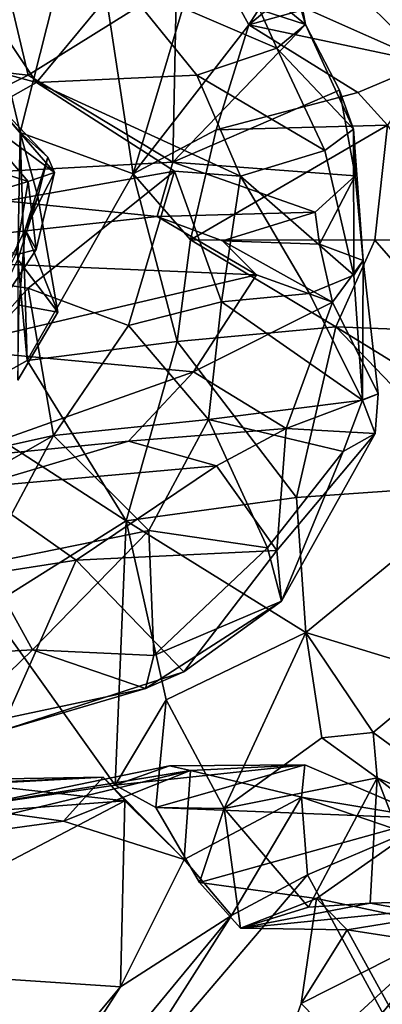
# Model space of a CAD drawing. Units: metres. Extents: x 18.8 to 32.3, y -5.2 to 8.3.
# Drawn here: x 30.1 to 30.5, y 2 to 3 of the extents above; entities that cross this region are included whole.
import ezdxf

# ---------------------------------------------------------------- set-up
doc = ezdxf.new("R2010")
doc.units = ezdxf.units.M

msp = doc.modelspace()

# ---------------------------------------------------------------- linework, layer by layer
at = {"layer": '1'}
for points in [[(32.0271, 4.5355, 7.9167), (29.8221, 4.0298, 7.9516), (31.8382, 2.8809, 7.954)], [(29.8221, 4.0298, 7.9516), (26.8157, 1.0775, 7.9796), (32.0264, 2.036, 7.9624)], [(29.8221, 4.0298, 7.9516), (32.0264, 2.036, 7.9624), (31.8382, 2.8809, 7.954)], [(30.3098, 3.2529, 1.2435), (30.37, 3.0328, 1.005), (30.3267, 3.266, 1.0691)], [(30.3455, 3.1166, 0.9949), (30.3267, 3.266, 1.0691), (30.37, 3.0328, 1.005)], [(30.3056, 3.0859, 1.1988), (30.37, 3.0328, 1.005), (30.3098, 3.2529, 1.2435)], [(30.0724, 2.92, 3.1554), (30.0344, 3.0785, 3.1721), (30.1419, 3.1953, 3.2207)], [(30.0724, 2.92, 3.1554), (30.1419, 3.1953, 3.2207), (30.1904, 2.877, 3.1997)], [(30.1419, 3.1953, 3.2207), (30.263, 3.12, 3.2887), (30.1904, 2.877, 3.1997)], [(30.3109, 3.0323, 3.4608), (30.263, 3.12, 3.2887), (30.4138, 3.1934, 3.4698)], [(30.3109, 3.0323, 3.4608), (30.4138, 3.1934, 3.4698), (30.4502, 3.1481, 3.5679)], [(29.6938, 3.0235, 1.3161), (30.0414, 3.1446, 1.0992), (30.0808, 2.98, 1.0474)], [(30.0808, 2.98, 1.0474), (30.0414, 3.1446, 1.0992), (30.2357, 3.0765, 1.0295)], [(30.371, 3.0492, 3.5928), (30.3109, 3.0323, 3.4608), (30.4502, 3.1481, 3.5679)], [(30.3109, 3.0323, 3.4608), (30.1904, 2.877, 3.1997), (30.263, 3.12, 3.2887)], [(30.3455, 3.1166, 0.9949), (30.37, 3.0328, 1.005), (30.2357, 3.0765, 1.0295)], [(30.0022, 3.1031, 1.6328), (30.0371, 2.9865, 1.5393), (30.0894, 2.9721, 1.5168)], [(30.0022, 3.1031, 1.6328), (30.0894, 2.9721, 1.5168), (30.1772, 3.0783, 1.4155)], [(30.1772, 3.0783, 1.4155), (30.3403, 3.0081, 1.1622), (30.3056, 3.0859, 1.1988)], [(30.37, 3.0328, 1.005), (30.3056, 3.0859, 1.1988), (30.3403, 3.0081, 1.1622)], [(30.0724, 2.92, 3.1554), (30.0258, 2.9728, 3.0359), (30.0344, 3.0785, 3.1721)], [(30.0808, 2.98, 1.0474), (30.2357, 3.0765, 1.0295), (30.2318, 2.8891, 1.0585)], [(30.1772, 3.0783, 1.4155), (30.0894, 2.9721, 1.5168), (30.2568, 2.9799, 1.3331)], [(30.1772, 3.0783, 1.4155), (30.2568, 2.9799, 1.3331), (30.3403, 3.0081, 1.1622)], [(30.2318, 2.8891, 1.0585), (30.2357, 3.0765, 1.0295), (30.37, 3.0328, 1.005)], [(30.4981, 2.9926, 3.8256), (30.371, 3.0492, 3.5928), (30.4292, 3.0613, 3.752)], [(30.4981, 2.9926, 3.8256), (30.4292, 3.0613, 3.752), (30.5092, 3.0694, 3.9611)], [(30.3109, 3.0323, 3.4608), (30.371, 3.0492, 3.5928), (30.4981, 2.9926, 3.8256)], [(30.277, 2.9227, 3.3937), (30.1904, 2.877, 3.1997), (30.3109, 3.0323, 3.4608)], [(30.2318, 2.8891, 1.0585), (30.37, 3.0328, 1.005), (30.4057, 2.9644, 1.0235)], [(30.277, 2.9227, 3.3937), (30.3109, 3.0323, 3.4608), (30.4248, 2.9619, 3.6754)], [(30.3109, 3.0323, 3.4608), (30.4981, 2.9926, 3.8256), (30.4248, 2.9619, 3.6754)], [(30.37, 3.0328, 1.005), (30.3403, 3.0081, 1.1622), (30.4203, 2.9235, 1.1165)], [(30.37, 3.0328, 1.005), (30.4203, 2.9235, 1.1165), (30.4057, 2.9644, 1.0235)], [(30.0808, 2.98, 1.0474), (29.8594, 2.869, 1.1946), (29.6938, 3.0235, 1.3161)], [(30.3403, 3.0081, 1.1622), (30.2568, 2.9799, 1.3331), (30.3904, 2.9012, 1.2603)], [(30.3403, 3.0081, 1.1622), (30.3904, 2.9012, 1.2603), (30.4203, 2.9235, 1.1165)], [(30.4556, 2.9279, 3.6398), (30.4248, 2.9619, 3.6754), (30.4981, 2.9926, 3.8256)], [(30.0894, 2.9721, 1.5168), (30.0371, 2.9865, 1.5393), (29.7842, 2.8004, 1.7441)], [(29.8594, 2.869, 1.1946), (30.0808, 2.98, 1.0474), (30.2318, 2.8891, 1.0585)], [(30.2568, 2.9799, 1.3331), (30.0894, 2.9721, 1.5168), (30.3022, 2.8744, 1.4339)], [(30.3904, 2.9012, 1.2603), (30.2568, 2.9799, 1.3331), (30.3022, 2.8744, 1.4339)], [(29.7842, 2.8004, 1.7441), (30.2335, 2.8799, 1.4923), (30.0894, 2.9721, 1.5168)], [(30.0134, 2.9478, 2.7602), (30.0258, 2.9728, 3.0359), (30.1083, 2.8782, 2.8207)], [(30.0258, 2.9728, 3.0359), (30.0724, 2.92, 3.1554), (30.1013, 2.8945, 2.9764)], [(30.1083, 2.8782, 2.8207), (30.0258, 2.9728, 3.0359), (30.1013, 2.8945, 2.9764)], [(30.0894, 2.9721, 1.5168), (30.2335, 2.8799, 1.4923), (30.3022, 2.8744, 1.4339)], [(30.422, 2.8749, 1.0741), (30.2318, 2.8891, 1.0585), (30.4057, 2.9644, 1.0235)], [(30.4556, 2.9279, 3.6398), (30.277, 2.9227, 3.3937), (30.4248, 2.9619, 3.6754)], [(30.4057, 2.9644, 1.0235), (30.4203, 2.9235, 1.1165), (30.422, 2.8749, 1.0741)], [(30.0808, 2.8689, 2.6353), (29.9546, 2.9098, 2.4406), (30.0134, 2.9478, 2.7602)], [(30.0808, 2.8689, 2.6353), (30.0134, 2.9478, 2.7602), (30.1083, 2.8782, 2.8207)], [(30.25, 2.8081, 3.2423), (30.277, 2.9227, 3.3937), (30.4556, 2.9279, 3.6398)], [(30.4425, 2.8076, 3.4543), (30.25, 2.8081, 3.2423), (30.4556, 2.9279, 3.6398)], [(30.4425, 2.8076, 3.4543), (30.4556, 2.9279, 3.6398), (30.5313, 2.8095, 3.5939)], [(30.0909, 2.8533, 3.0743), (30.0724, 2.92, 3.1554), (30.0699, 2.7877, 3.1491)], [(30.0699, 2.7877, 3.1491), (30.0724, 2.92, 3.1554), (30.0796, 2.6821, 3.1813)], [(30.1013, 2.8945, 2.9764), (30.0724, 2.92, 3.1554), (30.0909, 2.8533, 3.0743)], [(30.0796, 2.6821, 3.1813), (30.0724, 2.92, 3.1554), (30.1904, 2.877, 3.1997)], [(30.1904, 2.877, 3.1997), (30.277, 2.9227, 3.3937), (30.25, 2.8081, 3.2423)], [(30.4203, 2.9235, 1.1165), (30.3904, 2.9012, 1.2603), (30.4207, 2.7714, 1.2111)], [(30.422, 2.8749, 1.0741), (30.4203, 2.9235, 1.1165), (30.4304, 2.7867, 1.0942)], [(30.4304, 2.7867, 1.0942), (30.4203, 2.9235, 1.1165), (30.4207, 2.7714, 1.2111)], [(29.9836, 2.8399, 2.4687), (29.9546, 2.9098, 2.4406), (30.0808, 2.8689, 2.6353)], [(30.3022, 2.8744, 1.4339), (30.4207, 2.7714, 1.2111), (30.3904, 2.9012, 1.2603)], [(30.2154, 2.8325, 1.138), (29.8594, 2.869, 1.1946), (30.2318, 2.8891, 1.0585)], [(30.0777, 2.8189, 2.8943), (30.1013, 2.8945, 2.9764), (30.0909, 2.8533, 3.0743)], [(30.1013, 2.8945, 2.9764), (30.0777, 2.8189, 2.8943), (30.1083, 2.8782, 2.8207)], [(30.2154, 2.8325, 1.138), (30.2318, 2.8891, 1.0585), (30.3802, 2.837, 1.1119)], [(30.3802, 2.837, 1.1119), (30.2318, 2.8891, 1.0585), (30.422, 2.8749, 1.0741)], [(30.0806, 2.7576, 1.6118), (30.2335, 2.8799, 1.4923), (29.7842, 2.8004, 1.7441)], [(30.0777, 2.8189, 2.8943), (30.0891, 2.798, 2.7042), (30.1083, 2.8782, 2.8207)], [(30.0796, 2.6821, 3.1813), (30.1904, 2.877, 3.1997), (30.2361, 2.7022, 3.2217)], [(30.0806, 2.7576, 1.6118), (30.1856, 2.7187, 1.5543), (30.2335, 2.8799, 1.4923)], [(30.0891, 2.798, 2.7042), (30.0808, 2.8689, 2.6353), (30.1083, 2.8782, 2.8207)], [(30.2335, 2.8799, 1.4923), (30.1856, 2.7187, 1.5543), (30.2824, 2.7434, 1.4544)], [(30.1904, 2.877, 3.1997), (30.25, 2.8081, 3.2423), (30.2361, 2.7022, 3.2217)], [(30.3022, 2.8744, 1.4339), (30.2335, 2.8799, 1.4923), (30.2824, 2.7434, 1.4544)], [(29.8594, 2.869, 1.1946), (30.2154, 2.8325, 1.138), (29.8417, 2.7917, 1.3455)], [(29.9836, 2.8399, 2.4687), (30.0808, 2.8689, 2.6353), (30.0679, 2.7923, 2.5997)], [(30.0891, 2.798, 2.7042), (30.0679, 2.7923, 2.5997), (30.0808, 2.8689, 2.6353)], [(30.3022, 2.8744, 1.4339), (30.2824, 2.7434, 1.4544), (30.3744, 2.7521, 1.3293)], [(30.3022, 2.8744, 1.4339), (30.3744, 2.7521, 1.3293), (30.4207, 2.7714, 1.2111)], [(30.3847, 2.8037, 1.0907), (30.3802, 2.837, 1.1119), (30.422, 2.8749, 1.0741)], [(30.4304, 2.7867, 1.0942), (30.3847, 2.8037, 1.0907), (30.422, 2.8749, 1.0741)], [(30.0909, 2.8533, 3.0743), (30.0699, 2.7877, 3.1491), (30.1116, 2.7328, 2.9286)], [(30.0909, 2.8533, 3.0743), (30.1116, 2.7328, 2.9286), (30.0777, 2.8189, 2.8943)], [(30.2835, 2.8072, 1.123), (30.2154, 2.8325, 1.138), (30.3802, 2.837, 1.1119)], [(30.2835, 2.8072, 1.123), (30.3802, 2.837, 1.1119), (30.3847, 2.8037, 1.0907)], [(29.8417, 2.7917, 1.3455), (30.2154, 2.8325, 1.138), (30.3189, 2.7717, 1.0921)], [(30.3189, 2.7717, 1.0921), (30.2154, 2.8325, 1.138), (30.2835, 2.8072, 1.123)], [(30.0039, 2.6679, 2.6391), (30.0777, 2.8189, 2.8943), (30.0715, 2.7401, 2.8402)], [(30.0777, 2.8189, 2.8943), (30.0039, 2.6679, 2.6391), (30.0891, 2.798, 2.7042)], [(30.0715, 2.7401, 2.8402), (30.0777, 2.8189, 2.8943), (30.1116, 2.7328, 2.9286)], [(30.2361, 2.7022, 3.2217), (30.25, 2.8081, 3.2423), (30.4017, 2.7175, 3.3803)], [(30.4017, 2.7175, 3.3803), (30.25, 2.8081, 3.2423), (30.4425, 2.8076, 3.4543)], [(30.3982, 2.7431, 1.0701), (30.2835, 2.8072, 1.123), (30.3847, 2.8037, 1.0907)], [(30.2835, 2.8072, 1.123), (30.3982, 2.7431, 1.0701), (30.3189, 2.7717, 1.0921)], [(30.4017, 2.7175, 3.3803), (30.4425, 2.8076, 3.4543), (30.5255, 2.7126, 3.6256)], [(30.5255, 2.7126, 3.6256), (30.4425, 2.8076, 3.4543), (30.5313, 2.8095, 3.5939)], [(29.7842, 2.8004, 1.7441), (29.9039, 2.5589, 1.7939), (30.0806, 2.7576, 1.6118)], [(30.0891, 2.798, 2.7042), (30.0039, 2.6679, 2.6391), (30.0679, 2.7923, 2.5997)], [(30.3982, 2.7431, 1.0701), (30.3847, 2.8037, 1.0907), (30.4304, 2.7867, 1.0942)], [(30.3189, 2.7717, 1.0921), (29.9911, 2.6946, 1.2381), (29.8417, 2.7917, 1.3455)], [(29.9961, 2.6357, 3.1767), (30.0699, 2.7877, 3.1491), (30.0796, 2.6821, 3.1813)], [(30.0699, 2.7877, 3.1491), (30.0699, 2.6616, 2.8827), (30.1116, 2.7328, 2.9286)], [(30.3982, 2.7431, 1.0701), (30.4304, 2.7867, 1.0942), (30.4458, 2.6474, 1.1591)], [(30.4207, 2.7714, 1.2111), (30.4297, 2.6408, 1.3564), (30.4304, 2.7867, 1.0942)], [(30.4304, 2.7867, 1.0942), (30.4297, 2.6408, 1.3564), (30.4458, 2.6474, 1.1591)], [(30.2532, 2.6705, 1.1241), (29.9911, 2.6946, 1.2381), (30.3189, 2.7717, 1.0921)], [(30.2532, 2.6705, 1.1241), (30.3189, 2.7717, 1.0921), (30.3982, 2.7431, 1.0701)], [(30.4207, 2.7714, 1.2111), (30.3744, 2.7521, 1.3293), (30.4297, 2.6408, 1.3564)], [(30.0806, 2.7576, 1.6118), (29.9039, 2.5589, 1.7939), (30.1072, 2.6041, 1.6966)], [(30.1856, 2.7187, 1.5543), (30.0806, 2.7576, 1.6118), (30.1072, 2.6041, 1.6966)], [(30.1856, 2.7187, 1.5543), (30.2689, 2.6207, 1.5703), (30.2824, 2.7434, 1.4544)], [(30.3501, 2.6113, 1.1585), (30.2532, 2.6705, 1.1241), (30.3982, 2.7431, 1.0701)], [(30.2824, 2.7434, 1.4544), (30.2689, 2.6207, 1.5703), (30.4297, 2.6408, 1.3564)], [(30.2824, 2.7434, 1.4544), (30.4297, 2.6408, 1.3564), (30.3744, 2.7521, 1.3293)], [(30.4458, 2.6474, 1.1591), (30.3501, 2.6113, 1.1585), (30.3982, 2.7431, 1.0701)], [(30.0699, 2.6616, 2.8827), (30.0715, 2.7401, 2.8402), (30.1116, 2.7328, 2.9286)], [(30.1856, 2.7187, 1.5543), (30.1072, 2.6041, 1.6966), (30.2689, 2.6207, 1.5703)], [(30.3606, 2.5394, 3.3582), (30.2361, 2.7022, 3.2217), (30.4017, 2.7175, 3.3803)], [(30.3606, 2.5394, 3.3582), (30.4017, 2.7175, 3.3803), (30.5593, 2.5533, 3.5862)], [(30.5593, 2.5533, 3.5862), (30.4017, 2.7175, 3.3803), (30.5994, 2.5958, 3.6439)], [(30.4017, 2.7175, 3.3803), (30.5255, 2.7126, 3.6256), (30.5994, 2.5958, 3.6439)], [(30.1831, 2.515, 3.2476), (30.0796, 2.6821, 3.1813), (30.2361, 2.7022, 3.2217)], [(30.1831, 2.515, 3.2476), (30.2361, 2.7022, 3.2217), (30.3606, 2.5394, 3.3582)], [(29.9964, 2.5793, 1.3141), (29.9911, 2.6946, 1.2381), (30.2532, 2.6705, 1.1241)], [(29.9961, 2.6357, 3.1767), (30.0796, 2.6821, 3.1813), (30.1831, 2.515, 3.2476)], [(29.9964, 2.5793, 1.3141), (30.2532, 2.6705, 1.1241), (30.1853, 2.5982, 1.2114)], [(30.1853, 2.5982, 1.2114), (30.2532, 2.6705, 1.1241), (30.3501, 2.6113, 1.1585)], [(30.4297, 2.6408, 1.3564), (30.2689, 2.6207, 1.5703), (30.4095, 2.5872, 1.3764)], [(30.4427, 2.6061, 1.25), (30.3501, 2.6113, 1.1585), (30.4458, 2.6474, 1.1591)], [(30.4297, 2.6408, 1.3564), (30.4095, 2.5872, 1.3764), (30.4427, 2.6061, 1.25)], [(30.4458, 2.6474, 1.1591), (30.4297, 2.6408, 1.3564), (30.4427, 2.6061, 1.25)], [(30.0391, 2.4244, 3.2672), (29.9961, 2.6357, 3.1767), (30.1831, 2.515, 3.2476)], [(30.1072, 2.6041, 1.6966), (30.2065, 2.5048, 1.5696), (30.2689, 2.6207, 1.5703)], [(30.2689, 2.6207, 1.5703), (30.2065, 2.5048, 1.5696), (30.3304, 2.4868, 1.451)], [(30.2689, 2.6207, 1.5703), (30.3304, 2.4868, 1.451), (30.4095, 2.5872, 1.3764)], [(30.2771, 2.5724, 1.2867), (30.1853, 2.5982, 1.2114), (30.3501, 2.6113, 1.1585)], [(30.2771, 2.5724, 1.2867), (30.3501, 2.6113, 1.1585), (30.3402, 2.484, 1.2945)], [(30.3501, 2.6113, 1.1585), (30.4427, 2.6061, 1.25), (30.3402, 2.484, 1.2945)], [(29.9039, 2.5589, 1.7939), (29.8541, 2.4592, 1.7991), (30.1072, 2.6041, 1.6966)], [(29.8541, 2.4592, 1.7991), (30.0354, 2.4701, 1.6942), (30.1072, 2.6041, 1.6966)], [(30.1072, 2.6041, 1.6966), (30.0354, 2.4701, 1.6942), (30.2065, 2.5048, 1.5696)], [(30.4427, 2.6061, 1.25), (30.3451, 2.431, 1.3562), (30.3402, 2.484, 1.2945)], [(30.4427, 2.6061, 1.25), (30.4095, 2.5872, 1.3764), (30.3451, 2.431, 1.3562)], [(30.0231, 2.5499, 1.41), (29.9964, 2.5793, 1.3141), (30.1853, 2.5982, 1.2114)], [(30.0231, 2.5499, 1.41), (30.1853, 2.5982, 1.2114), (30.2771, 2.5724, 1.2867)], [(30.3304, 2.4868, 1.451), (30.3451, 2.431, 1.3562), (30.4095, 2.5872, 1.3764)], [(30.0231, 2.5499, 1.41), (30.2771, 2.5724, 1.2867), (30.1308, 2.4738, 1.3618)], [(30.1308, 2.4738, 1.3618), (30.2771, 2.5724, 1.2867), (30.3402, 2.484, 1.2945)], [(29.9203, 2.4413, 1.4858), (30.0231, 2.5499, 1.41), (30.1308, 2.4738, 1.3618)], [(30.3706, 2.3985, 3.4327), (30.3606, 2.5394, 3.3582), (30.5593, 2.5533, 3.5862)], [(30.3706, 2.3985, 3.4327), (30.5593, 2.5533, 3.5862), (30.5136, 2.3547, 3.6656)], [(30.3706, 2.3985, 3.4327), (30.1831, 2.515, 3.2476), (30.3606, 2.5394, 3.3582)], [(30.1715, 2.2391, 3.3334), (30.0391, 2.4244, 3.2672), (30.1831, 2.515, 3.2476)], [(30.2249, 2.3281, 3.3691), (30.1715, 2.2391, 3.3334), (30.1831, 2.515, 3.2476)], [(30.2249, 2.3281, 3.3691), (30.1831, 2.515, 3.2476), (30.3706, 2.3985, 3.4327)], [(30.0354, 2.4701, 1.6942), (30.0852, 2.3805, 1.6858), (30.2065, 2.5048, 1.5696)], [(30.2065, 2.5048, 1.5696), (30.0852, 2.3805, 1.6858), (30.2119, 2.3746, 1.5741)], [(30.2065, 2.5048, 1.5696), (30.2119, 2.3746, 1.5741), (30.3304, 2.4868, 1.451)], [(30.2119, 2.3746, 1.5741), (30.3451, 2.431, 1.3562), (30.3304, 2.4868, 1.451)], [(30.2432, 2.3575, 1.4494), (30.1308, 2.4738, 1.3618), (30.3402, 2.484, 1.2945)], [(30.3451, 2.431, 1.3562), (30.2432, 2.3575, 1.4494), (30.3402, 2.484, 1.2945)], [(29.9056, 2.3699, 1.8086), (30.0852, 2.3805, 1.6858), (30.0354, 2.4701, 1.6942)], [(30.0518, 2.2954, 1.5732), (29.9203, 2.4413, 1.4858), (30.1308, 2.4738, 1.3618)], [(30.0518, 2.2954, 1.5732), (30.1308, 2.4738, 1.3618), (30.2432, 2.3575, 1.4494)], [(30.1715, 2.2391, 3.3334), (30.0267, 2.218, 3.1837), (30.0391, 2.4244, 3.2672)], [(30.2432, 2.3575, 1.4494), (30.3451, 2.431, 1.3562), (30.2032, 2.3401, 1.5346)], [(30.2032, 2.3401, 1.5346), (30.3451, 2.431, 1.3562), (30.2119, 2.3746, 1.5741)], [(30.2851, 2.2148, 3.4744), (30.2249, 2.3281, 3.3691), (30.3706, 2.3985, 3.4327)], [(30.2851, 2.2148, 3.4744), (30.3706, 2.3985, 3.4327), (30.3871, 2.2887, 3.5181)], [(30.3871, 2.2887, 3.5181), (30.3706, 2.3985, 3.4327), (30.4408, 2.294, 3.6695)], [(30.4408, 2.294, 3.6695), (30.3706, 2.3985, 3.4327), (30.5136, 2.3547, 3.6656)], [(29.9056, 2.3699, 1.8086), (29.9988, 2.2967, 1.7141), (30.0852, 2.3805, 1.6858)], [(30.2032, 2.3401, 1.5346), (30.0852, 2.3805, 1.6858), (29.9988, 2.2967, 1.7141)], [(30.0852, 2.3805, 1.6858), (30.2032, 2.3401, 1.5346), (30.2119, 2.3746, 1.5741)], [(30.0518, 2.2954, 1.5732), (30.2432, 2.3575, 1.4494), (30.2032, 2.3401, 1.5346)], [(30.5931, 2.1826, 4.1069), (30.4408, 2.294, 3.6695), (30.5136, 2.3547, 3.6656)], [(30.0518, 2.2954, 1.5732), (30.2032, 2.3401, 1.5346), (29.9988, 2.2967, 1.7141)], [(30.2249, 2.3281, 3.3691), (30.2138, 2.2159, 3.4295), (30.1715, 2.2391, 3.3334)], [(30.2138, 2.2159, 3.4295), (30.2249, 2.3281, 3.3691), (30.2851, 2.2148, 3.4744)], [(30.3871, 2.2887, 3.5181), (30.4408, 2.294, 3.6695), (30.445, 2.2469, 3.6263)], [(30.445, 2.2469, 3.6263), (30.4408, 2.294, 3.6695), (30.5931, 2.1826, 4.1069)], [(30.2851, 2.2148, 3.4744), (30.3871, 2.2887, 3.5181), (30.445, 2.2469, 3.6263)], [(30.2283, 2.2594, 3.2018), (30.1715, 2.2391, 3.3334), (30.3693, 2.2604, 3.2705)], [(30.3693, 2.2604, 3.2705), (30.1715, 2.2391, 3.3334), (30.2138, 2.2159, 3.4295)], [(30.3693, 2.2604, 3.2705), (30.2138, 2.2159, 3.4295), (30.5002, 2.2044, 3.3108)], [(30.2283, 2.2594, 3.2018), (30.3693, 2.2604, 3.2705), (30.2503, 2.2544, 3.0739)], [(30.2503, 2.2544, 3.0739), (30.3693, 2.2604, 3.2705), (30.3661, 2.2267, 3.1292)], [(30.3661, 2.2267, 3.1292), (30.3693, 2.2604, 3.2705), (30.5002, 2.2044, 3.3108)], [(29.9167, 2.1741, 3.0521), (30.0267, 2.218, 3.1837), (30.2503, 2.2544, 3.0739)], [(30.1176, 2.2017, 2.9746), (29.9167, 2.1741, 3.0521), (30.2503, 2.2544, 3.0739)], [(30.2503, 2.2544, 3.0739), (30.0267, 2.218, 3.1837), (30.2283, 2.2594, 3.2018)], [(30.0267, 2.218, 3.1837), (30.1715, 2.2391, 3.3334), (30.2283, 2.2594, 3.2018)], [(30.2434, 2.1618, 2.8847), (30.1176, 2.2017, 2.9746), (30.2503, 2.2544, 3.0739)], [(30.2434, 2.1618, 2.8847), (30.2503, 2.2544, 3.0739), (30.3661, 2.2267, 3.1292)], [(30.0249, 2.2404, 2.7259), (29.8285, 2.2421, 2.9351), (30.1591, 2.2474, 2.8963)], [(29.8285, 2.2421, 2.9351), (29.8774, 2.2348, 3.0078), (30.1591, 2.2474, 2.8963)], [(29.8774, 2.2348, 3.0078), (30.1176, 2.2017, 2.9746), (30.1591, 2.2474, 2.8963)], [(29.8904, 2.2011, 2.6094), (30.0249, 2.2404, 2.7259), (30.1817, 2.223, 2.8162)], [(30.0249, 2.2404, 2.7259), (30.1591, 2.2474, 2.8963), (30.1817, 2.223, 2.8162)], [(30.1591, 2.2474, 2.8963), (30.1176, 2.2017, 2.9746), (30.2434, 2.1618, 2.8847)], [(30.1817, 2.223, 2.8162), (30.1591, 2.2474, 2.8963), (30.2434, 2.1618, 2.8847)], [(30.2851, 2.2148, 3.4744), (30.445, 2.2469, 3.6263), (30.3731, 2.1119, 3.648)], [(30.445, 2.2469, 3.6263), (30.4377, 2.1162, 3.7049), (30.3731, 2.1119, 3.648)], [(30.4377, 2.1162, 3.7049), (30.445, 2.2469, 3.6263), (30.4996, 2.1051, 3.798)], [(30.445, 2.2469, 3.6263), (30.5931, 2.1826, 4.1069), (30.5958, 2.1271, 4.0004)], [(30.5958, 2.1271, 4.0004), (30.4996, 2.1051, 3.798), (30.445, 2.2469, 3.6263)], [(29.8774, 2.2348, 3.0078), (29.9167, 2.1741, 3.0521), (30.1176, 2.2017, 2.9746)], [(29.8529, 2.0505, 2.5359), (29.8904, 2.2011, 2.6094), (30.1817, 2.223, 2.8162)], [(29.8529, 2.0505, 2.5359), (30.1817, 2.223, 2.8162), (30.1771, 2.0287, 2.7673)], [(30.1771, 2.0287, 2.7673), (30.1817, 2.223, 2.8162), (30.2434, 2.1618, 2.8847)], [(30.2929, 2.1033, 3.0251), (30.2434, 2.1618, 2.8847), (30.3661, 2.2267, 3.1292)], [(30.2929, 2.1033, 3.0251), (30.3661, 2.2267, 3.1292), (30.3722, 2.1456, 3.1369)], [(30.4747, 2.1893, 3.2312), (30.3722, 2.1456, 3.1369), (30.3661, 2.2267, 3.1292)], [(30.3661, 2.2267, 3.1292), (30.5002, 2.2044, 3.3108), (30.4747, 2.1893, 3.2312)], [(30.2138, 2.2159, 3.4295), (30.2597, 2.1378, 3.4775), (30.5002, 2.2044, 3.3108)], [(30.2597, 2.1378, 3.4775), (30.2138, 2.2159, 3.4295), (30.2851, 2.2148, 3.4744)], [(30.2851, 2.2148, 3.4744), (30.3024, 2.09, 3.5137), (30.2597, 2.1378, 3.4775)], [(30.2851, 2.2148, 3.4744), (30.3731, 2.1119, 3.648), (30.3024, 2.09, 3.5137)], [(30.2597, 2.1378, 3.4775), (30.3816, 2.1209, 3.4244), (30.5002, 2.2044, 3.3108)], [(30.3816, 2.1209, 3.4244), (30.523, 2.091, 3.2743), (30.5002, 2.2044, 3.3108)], [(30.4643, 1.9764, 3.1415), (30.3722, 2.1456, 3.1369), (30.4747, 2.1893, 3.2312)], [(30.1771, 2.0287, 2.7673), (30.2434, 2.1618, 2.8847), (30.2929, 2.1033, 3.0251)], [(30.3722, 2.1456, 3.1369), (30.1651, 1.9025, 2.9341), (30.2929, 2.1033, 3.0251)], [(30.1651, 1.9025, 2.9341), (30.3722, 2.1456, 3.1369), (30.4643, 1.9764, 3.1415)], [(30.3816, 2.1209, 3.4244), (30.2597, 2.1378, 3.4775), (30.3024, 2.09, 3.5137)], [(30.4136, 2.0882, 3.4312), (30.3024, 2.09, 3.5137), (30.6172, 2.1212, 3.6276)], [(30.3024, 2.09, 3.5137), (30.4377, 2.1162, 3.7049), (30.6172, 2.1212, 3.6276)], [(30.3816, 2.1209, 3.4244), (30.3024, 2.09, 3.5137), (30.4136, 2.0882, 3.4312)], [(30.4377, 2.1162, 3.7049), (30.3024, 2.09, 3.5137), (30.3731, 2.1119, 3.648)], [(30.3656, 2.0115, 3.3554), (30.3816, 2.1209, 3.4244), (30.4136, 2.0882, 3.4312)], [(30.3816, 2.1209, 3.4244), (30.3656, 2.0115, 3.3554), (30.523, 2.091, 3.2743)], [(30.4136, 2.0882, 3.4312), (30.6172, 2.1212, 3.6276), (30.7506, 2.0365, 3.6288)], [(30.6172, 2.1212, 3.6276), (30.4377, 2.1162, 3.7049), (30.4996, 2.1051, 3.798)], [(30.1651, 1.9025, 2.9341), (29.9848, 1.7305, 2.5396), (30.2929, 2.1033, 3.0251)], [(29.9848, 1.7305, 2.5396), (30.1771, 2.0287, 2.7673), (30.2929, 2.1033, 3.0251)], [(30.3309, 1.9141, 3.2734), (30.2843, 1.7979, 3.1687), (30.523, 2.091, 3.2743)], [(30.2843, 1.7979, 3.1687), (30.3619, 1.7754, 3.0332), (30.523, 2.091, 3.2743)], [(30.3656, 2.0115, 3.3554), (30.3309, 1.9141, 3.2734), (30.523, 2.091, 3.2743)], [(30.523, 2.091, 3.2743), (30.3619, 1.7754, 3.0332), (30.4643, 1.9764, 3.1415)], [(30.3656, 2.0115, 3.3554), (30.4136, 2.0882, 3.4312), (30.572, 1.8002, 3.3819)], [(30.572, 1.8002, 3.3819), (30.4136, 2.0882, 3.4312), (30.7506, 2.0365, 3.6288)], [(29.8529, 2.0505, 2.5359), (30.1771, 2.0287, 2.7673), (29.9259, 1.7283, 2.4387)], [(26.8157, 1.0775, 7.9796), (31.794, 0.2222, 7.9879), (32.0264, 2.036, 7.9624)], [(29.9848, 1.7305, 2.5396), (29.9259, 1.7283, 2.4387), (30.1771, 2.0287, 2.7673)], [(30.572, 1.8002, 3.3819), (30.3309, 1.9141, 3.2734), (30.3656, 2.0115, 3.3554)]]:
    msp.add_3dface(points, dxfattribs=at)

doc.saveas('drawing.dxf')
